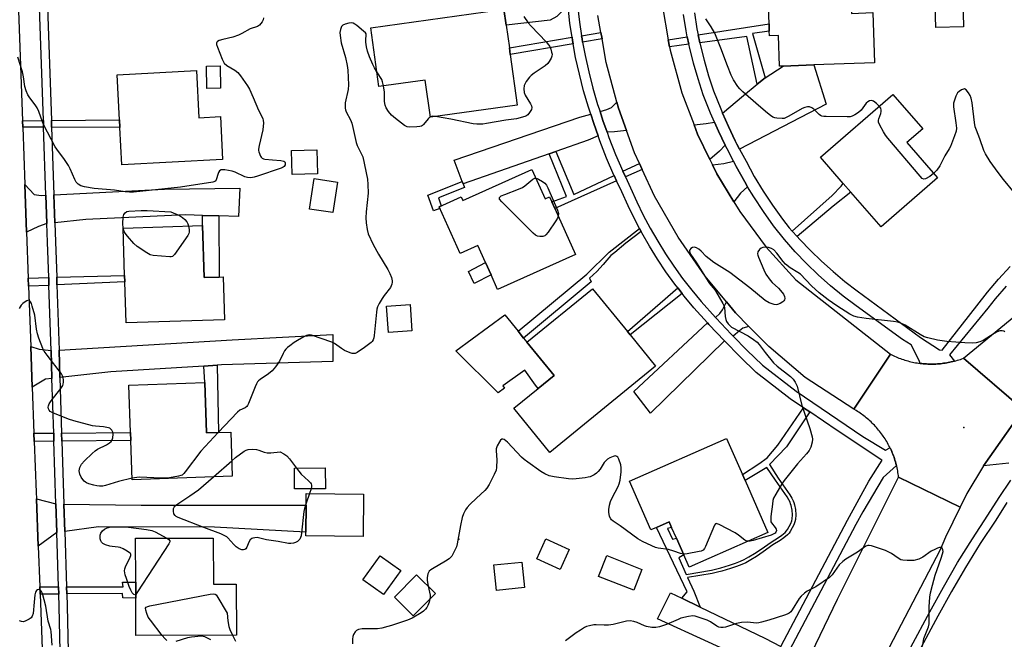
# Model space of a CAD drawing. Units: inches. Extents: x 1297761 to 1303761, y 497450 to 501451.
# Drawn here: x 1299422 to 1299801, y 499028 to 499266 of the extents above; entities that cross this region are included whole.
import ezdxf

# ---------------------------------------------------------------- set-up
doc = ezdxf.new("R2010")
doc.units = ezdxf.units.IN
doc.header["$MEASUREMENT"] = 0
for name, color, linetype in [('BLDG-Footprint', 5, 'Continuous'), ('CULTRL-Pad', 6, 'Continuous'), ('ELEV-Spot Elevation', 7, 'Continuous'), ('TRANS-Driveway', 251, 'Continuous'), ('TRANS-Non Street Sidewalk', 7, 'Continuous'), ('TRANS-Road', 130, 'Continuous'), ('TRANS-Street Sidewalk', 7, 'Continuous'), ('Undefined', 1, 'Continuous')]:
    doc.layers.add(name, color=color, linetype=linetype)

msp = doc.modelspace()

# ---------------------------------------------------------------- linework, layer by layer
at = {"layer": 'BLDG-Footprint'}
for points, elevation in [([(1299741.34, 499285.02), (1299741.91, 499268.52), (1299750.13, 499268.81), (1299750.8, 499249.52), (1299727.52, 499248.71), (1299715.74, 499248.3), (1299714.28, 499248.25), (1299713.87, 499260.01), (1299710.44, 499259.88), (1299710.37, 499261.7), (1299710.28, 499264.51), (1299709.6, 499283.92)], 375.47), ([(1299785.01, 499263.4), (1299774.31, 499263.13), (1299773.77, 499284), (1299784.47, 499284.28)], 374.97), ([(1299610.89, 499252.7), (1299613.59, 499233.3), (1299580.23, 499228.66), (1299578.24, 499242.9), (1299560.41, 499240.41), (1299557.27, 499263), (1299601.31, 499269.13), (1299608.47, 499270.12), (1299609.32, 499264), (1299610.53, 499255.26)], 374.64), ([(1299490.35, 499246.53), (1299491.3, 499228.44), (1299499.52, 499228.87), (1299500.37, 499212.4), (1299461.71, 499210.39), (1299460.96, 499224.72), (1299460.81, 499227.67), (1299459.91, 499244.94)], 376.89), ([(1299775.06, 499205.41), (1299753.37, 499186.5), (1299741.71, 499199.87), (1299738.79, 499203.22), (1299730.05, 499213.24), (1299757.79, 499237.43), (1299769.32, 499224.2), (1299763.27, 499218.92)], 374.3), ([(1299536.82, 499206.91), (1299527.06, 499206.65), (1299526.81, 499215.86), (1299536.58, 499216.12)], 376.38), ([(1299619.21, 499208.56), (1299624.26, 499197.32), (1299626.01, 499198.11), (1299626.91, 499196.1), (1299628.06, 499193.55), (1299635.97, 499175.94), (1299606.02, 499162.47), (1299603.5, 499168.05), (1299601.36, 499172.82), (1299598.44, 499179.32), (1299591.63, 499176.25), (1299583.55, 499194.23), (1299592.05, 499198.06), (1299592.69, 499196.64)], 374.23), ([(1299544.5, 499203.72), (1299542.74, 499192.02), (1299533.8, 499193.37), (1299535.56, 499205.06)], 375.19), ([(1299492.66, 499187.02), (1299493.31, 499167.06), (1299499.06, 499167.25), (1299500.61, 499167.3), (1299501.14, 499150.86), (1299463.35, 499149.63), (1299462.83, 499165.41), (1299462.76, 499167.83), (1299462.17, 499186.03)], 375.89), ([(1299666.73, 499133), (1299626.08, 499099.89), (1299612.3, 499116.81), (1299621.59, 499124.38), (1299627.7, 499129.36), (1299617.25, 499142.18), (1299642.5, 499162.74), (1299655.93, 499146.26), (1299656.89, 499145.08)], 373.71), ([(1299573.14, 499146.52), (1299564.11, 499145.89), (1299563.4, 499156.1), (1299572.43, 499156.73)], 373.84), ([(1299493.56, 499126.76), (1299494.25, 499107.37), (1299498.87, 499107.53), (1299503.49, 499107.7), (1299504.09, 499090.71), (1299465.69, 499089.34), (1299465.14, 499104.5), (1299465.04, 499107.53), (1299464.39, 499125.72)], 374.74), ([(1299701.09, 499089.03), (1299709.86, 499069.16), (1299679.62, 499055.81), (1299677.55, 499060.51), (1299674.7, 499066.94), (1299672.88, 499071.06), (1299671.95, 499073.18), (1299667.1, 499071.04), (1299664.94, 499070.09), (1299656.67, 499088.81), (1299693.92, 499105.26), (1299700.03, 499091.44)], 372.83), ([(1299539.91, 499085.93), (1299528.02, 499085.83), (1299527.95, 499093.84), (1299539.85, 499093.94)], 380.72), ([(1299554.57, 499083.84), (1299554.41, 499067.58), (1299532.37, 499067.8), (1299532.39, 499069.26), (1299532.49, 499079.63), (1299532.53, 499084.06)], 374.41), ([(1299496.8, 499066.95), (1299496.84, 499049.26), (1299505.65, 499049.28), (1299505.69, 499029.61), (1299467.06, 499029.52), (1299467.02, 499043.85), (1299467.01, 499050.08), (1299466.97, 499066.88)], 374.18), ([(1299633.52, 499062.57), (1299630.06, 499054.9), (1299621.05, 499058.96), (1299624.5, 499066.63)], 380.15), ([(1299568.84, 499054.54), (1299562.24, 499045.23), (1299554.29, 499050.86), (1299560.89, 499060.17)], 373.12), ([(1299616.4, 499047.96), (1299605.58, 499046.84), (1299604.57, 499056.65), (1299615.39, 499057.77)], 371.22), ([(1299582.11, 499045.67), (1299573.59, 499037.13), (1299566.37, 499044.32), (1299574.89, 499052.87)], 372.52)]:
    msp.add_lwpolyline(points, close=True, dxfattribs=dict(at, elevation=elevation))
at = {"layer": 'CULTRL-Pad'}
for points in [[(1299499.61, 499239.81), (1299494.39, 499239.72), (1299494.24, 499248.26), (1299499.46, 499248.35)], [(1299617.25, 499142.18), (1299627.7, 499129.36), (1299621.59, 499124.38), (1299620.53, 499125.71), (1299616.52, 499131.41), (1299608.09, 499125.48), (1299608.7, 499124.61), (1299606.27, 499122.78), (1299589.95, 499138.92), (1299608.84, 499152.74), (1299613.87, 499146.43), (1299615.97, 499143.78)], [(1299661.45, 499054.94), (1299658.3, 499046.93), (1299644.81, 499052.24), (1299647.96, 499060.25)]]:
    msp.add_lwpolyline(points, close=True, dxfattribs=at)
at = {"layer": 'ELEV-Spot Elevation'}
for p in [(1299785.1, 499109.39, 371.43), (1299591.15, 499066.55, 372)]:
    msp.add_point(p, dxfattribs=at)
at = {"layer": 'TRANS-Driveway'}
for points in [[(1299633.08, 499271.18), (1299630.71, 499269.2), (1299628.81, 499267.3), (1299626.24, 499265.97), (1299609.32, 499264), (1299608.47, 499270.12), (1299601.31, 499269.13), (1299600.7, 499280.05), (1299591.96, 499282.62), (1299575.81, 499282.15), (1299576.29, 499293.55), (1299592.44, 499294.4), (1299595.19, 499295.25), (1299597.17, 499297.63), (1299603.98, 499297.92), (1299607.34, 499298.24), (1299624.83, 499299.89), (1299631.24, 499300.15)], [(1299698.97, 499216.42), (1299697.95, 499218.35), (1299697.34, 499219.62), (1299694.72, 499225.05), (1299692.46, 499230.21), (1299700.43, 499237), (1299705.74, 499241.29), (1299708.85, 499243.82), (1299715.74, 499248.3), (1299727.52, 499248.71), (1299732.27, 499233.65)], [(1299655.53, 499223.5), (1299650.93, 499223), (1299648.08, 499222.89), (1299646.5, 499227.41), (1299645.37, 499230.82), (1299647.92, 499231.55), (1299649.73, 499232.41), (1299651.79, 499234.48), (1299652.42, 499232.08)], [(1299644.67, 499221.43), (1299640.81, 499219.78), (1299628.33, 499215.42), (1299625.86, 499214.56), (1299592.74, 499202.99), (1299592.39, 499203.94), (1299589.33, 499212.19), (1299637.66, 499228.62), (1299641.81, 499229.8), (1299643, 499226.22)], [(1299693.44, 499217.95), (1299691.22, 499215.65), (1299687.58, 499212.37), (1299682.8, 499222.16), (1299681.47, 499225.68), (1299686.14, 499226.21), (1299689.35, 499226.76), (1299690.87, 499223.28)], [(1299702.05, 499201.94), (1299699.31, 499199.44), (1299696.76, 499196.19), (1299690.24, 499206.9), (1299688.56, 499210.35), (1299692.88, 499210.8), (1299696.62, 499211.77), (1299697.7, 499209.72), (1299700.93, 499203.81)], [(1299432.54, 499198.68), (1299432.92, 499187.82), (1299429.68, 499186.61), (1299425.1, 499184.43), (1299424.43, 499202.78), (1299428.07, 499198.91), (1299430.66, 499198.58)], [(1299498.88, 499190.7), (1299492.65, 499190.9), (1299486.31, 499191.11), (1299447.91, 499189.29), (1299435.98, 499188.12), (1299435.61, 499198.84), (1299478.12, 499201.03), (1299507.02, 499201.34), (1299506.48, 499190.45)], [(1299702.58, 499148.25), (1299700.22, 499147.56), (1299698.93, 499146.58), (1299696.51, 499144.53), (1299695.8, 499145.26), (1299689.94, 499151.46), (1299689.74, 499151.69), (1299691.4, 499153.19), (1299692.39, 499154.61), (1299693.91, 499157.7), (1299697.41, 499153.49)], [(1299693.13, 499142.69), (1299664.74, 499114.94), (1299658.3, 499123.22), (1299686.61, 499149.63), (1299687.22, 499148.96)], [(1299498.27, 499133.37), (1299493.16, 499133.05), (1299457.41, 499130.79), (1299437.89, 499128.63), (1299437.55, 499139.21), (1299504.03, 499143.12), (1299542.71, 499145.11), (1299542.7, 499134.86), (1299499.91, 499133.48)], [(1299434.49, 499139.04), (1299434.83, 499128.29), (1299432.35, 499128.02), (1299427.29, 499124.88), (1299426.71, 499140.57), (1299429.91, 499139.54)], [(1299436.36, 499080.07), (1299436.71, 499069.11), (1299429.58, 499063.81), (1299428.87, 499082.01)], [(1299439.76, 499069.53), (1299439.43, 499080.03), (1299469.12, 499079.67), (1299532.49, 499079.63), (1299532.39, 499069.26), (1299497.29, 499071.15), (1299452.7, 499071.29)], [(1299676.75, 499043.85), (1299683.77, 499040.47), (1299708.72, 499028.47), (1299714.86, 499025.29), (1299714.49, 499024.59), (1299710.3, 499016.18), (1299706.57, 499018.04), (1299667.46, 499035.98), (1299672.41, 499045.94)]]:
    msp.add_lwpolyline(points, close=True, dxfattribs=at)
at = {"layer": 'TRANS-Non Street Sidewalk'}
for points in [[(1299708.85, 499243.82), (1299705.74, 499241.29), (1299701.79, 499259.7), (1299683.69, 499257.23), (1299683.07, 499260.23), (1299710.28, 499264.51), (1299710.37, 499261.7), (1299703.95, 499260.83)], [(1299635.04, 499256.81), (1299610.89, 499252.7), (1299610.53, 499255.26), (1299634.62, 499259.35), (1299634.8, 499258.1)], [(1299646.15, 499258.7), (1299638.69, 499257.43), (1299638.45, 499258.72), (1299638.27, 499259.97), (1299645.71, 499261.23)], [(1299679.48, 499256.66), (1299672.09, 499255.65), (1299671.6, 499258.43), (1299678.88, 499259.58)], [(1299431.64, 499224.83), (1299423.62, 499224.86), (1299423.53, 499227.29), (1299431.55, 499227.37)], [(1299434.71, 499224.82), (1299434.62, 499227.4), (1299460.81, 499227.67), (1299460.96, 499224.72)], [(1299650.77, 499206.28), (1299651.75, 499204.22), (1299628.05, 499193.55), (1299626.91, 499196.1), (1299632.52, 499198.24), (1299625.86, 499214.56), (1299628.33, 499215.42), (1299635.25, 499198.92)], [(1299661.54, 499208.62), (1299655.13, 499205.74), (1299654.12, 499207.87), (1299660.49, 499210.89)], [(1299592.74, 499202.99), (1299593.26, 499201.59), (1299583.37, 499197.62), (1299584.39, 499194.61), (1299583.55, 499194.23), (1299583.87, 499193.52), (1299581.4, 499192.64), (1299579.18, 499198.71), (1299592.39, 499203.94)], [(1299721.1, 499182.78), (1299719.17, 499184.91), (1299734.55, 499198.63), (1299737.96, 499202.21), (1299738.79, 499203.22), (1299741.71, 499199.87), (1299734.91, 499194.42)], [(1299498.88, 499190.7), (1299499.06, 499167.25), (1299493.31, 499167.06), (1299492.66, 499187.02), (1299492.65, 499190.9)], [(1299661.12, 499184.76), (1299655.33, 499180.2), (1299651.07, 499176.73), (1299649.53, 499175.54), (1299647.94, 499173.67), (1299646.63, 499172.02), (1299644.18, 499169.4), (1299641.28, 499166.79), (1299641.92, 499165.36), (1299615.97, 499143.78), (1299613.87, 499146.43), (1299640.28, 499168.39), (1299648.88, 499176.79), (1299660.53, 499185.86)], [(1299603.5, 499168.05), (1299597.08, 499164.78), (1299594.9, 499169.36), (1299601.36, 499172.82)], [(1299433.7, 499164.04), (1299425.86, 499163.68), (1299425.75, 499166.87), (1299433.6, 499167.08)], [(1299436.76, 499164.19), (1299436.66, 499167.16), (1299462.76, 499167.83), (1299462.83, 499165.41)], [(1299676.89, 499160.92), (1299656.89, 499145.08), (1299655.93, 499146.26), (1299675.21, 499163.09)], [(1299493.16, 499133.05), (1299498.27, 499133.37), (1299498.87, 499107.53), (1299494.25, 499107.37), (1299493.56, 499126.76)], [(1299725.93, 499115.4), (1299722.93, 499110.82), (1299716.94, 499102.05), (1299710.42, 499095.19), (1299713.81, 499089.94), (1299718.3, 499083.54), (1299719.03, 499082.35), (1299719.57, 499081.32), (1299719.84, 499080.6), (1299720.09, 499079.77), (1299720.43, 499077.92), (1299720.57, 499075.92), (1299720.49, 499074.12), (1299720.25, 499073.16), (1299719.83, 499072.06), (1299719.22, 499070.84), (1299718.45, 499069.51), (1299717.97, 499068.86), (1299717.39, 499068.21), (1299716.02, 499067.04), (1299714.61, 499066.06), (1299711.8, 499064.31), (1299708.02, 499061.66), (1299705.44, 499059.93), (1299703.24, 499058.56), (1299701.33, 499057.5), (1299699.82, 499056.82), (1299697.82, 499056.07), (1299695.53, 499055.31), (1299692.2, 499054.29), (1299690.49, 499053.83), (1299688.47, 499053.4), (1299679.03, 499051.78), (1299681.34, 499046.62), (1299683.77, 499040.47), (1299676.75, 499043.85), (1299678.89, 499046.33), (1299667.1, 499071.04), (1299671.95, 499073.18), (1299672.88, 499071.06), (1299671.27, 499070.65), (1299673.25, 499066.6), (1299674.7, 499066.94), (1299677.55, 499060.51), (1299675.6, 499059.43), (1299678.47, 499053.02), (1299688.22, 499054.7), (1299690.18, 499055.11), (1299691.83, 499055.56), (1299695.13, 499056.57), (1299697.38, 499057.32), (1299699.31, 499058.04), (1299700.74, 499058.68), (1299702.57, 499059.7), (1299704.72, 499061.04), (1299707.27, 499062.75), (1299711.07, 499065.41), (1299713.88, 499067.16), (1299715.21, 499068.09), (1299716.46, 499069.16), (1299716.94, 499069.69), (1299717.33, 499070.23), (1299718.05, 499071.47), (1299718.62, 499072.6), (1299718.99, 499073.55), (1299719.17, 499074.31), (1299719.25, 499075.9), (1299719.11, 499077.75), (1299718.8, 499079.46), (1299718.59, 499080.18), (1299718.36, 499080.77), (1299717.88, 499081.7), (1299717.2, 499082.81), (1299712.72, 499089.19), (1299709.39, 499094.1), (1299701.09, 499089.03), (1299700.03, 499091.44), (1299706.4, 499095.53), (1299709.6, 499097.84), (1299713.68, 499102.6), (1299723.51, 499117.03)], [(1299435.6, 499104.15), (1299428.05, 499104.06), (1299427.94, 499107.24), (1299435.5, 499107.3)], [(1299438.66, 499104.19), (1299438.56, 499107.32), (1299465.04, 499107.53), (1299465.14, 499104.5)], [(1299437.37, 499048.26), (1299437.46, 499045.47), (1299430.3, 499045.43), (1299430.18, 499048.28)], [(1299440.52, 499045.49), (1299440.44, 499048.25), (1299462.19, 499048.19), (1299461.99, 499050.07), (1299467.01, 499050.08), (1299467.02, 499043.85), (1299462.09, 499043.95), (1299461.89, 499045.63)]]:
    msp.add_lwpolyline(points, close=True, dxfattribs=at)
at = {"layer": 'TRANS-Road'}
for points in [[(1299421.46, 499283.86), (1299423.53, 499227.29), (1299423.62, 499224.86), (1299424.43, 499202.78), (1299425.1, 499184.43), (1299425.75, 499166.87), (1299425.86, 499163.68), (1299426.71, 499140.57), (1299427.29, 499124.88), (1299427.94, 499107.24), (1299428.05, 499104.06), (1299428.77, 499084.57), (1299428.87, 499082.01), (1299429.58, 499063.81), (1299430.18, 499048.28), (1299430.3, 499045.43), (1299431.25, 499020.99), (1299432.13, 498998.35), (1299434.44, 498939.3), (1299408.54, 498944.54)], [(1299669.35, 499271.14), (1299671.6, 499258.43), (1299672.09, 499255.65), (1299672.31, 499254.42), (1299676.8, 499238.04), (1299681.47, 499225.68), (1299682.8, 499222.16), (1299687.58, 499212.37), (1299688.56, 499210.35), (1299690.24, 499206.9), (1299696.76, 499196.19), (1299699.08, 499192.39), (1299709.21, 499178.77), (1299720.57, 499166.15), (1299756.9, 499137.61), (1299742.87, 499116.47), (1299724.13, 499128.69), (1299710.23, 499140.51), (1299702.58, 499148.25), (1299697.41, 499153.49), (1299693.91, 499157.7), (1299685.75, 499167.53), (1299675.35, 499182.53), (1299666.29, 499198.36), (1299661.54, 499208.62), (1299660.49, 499210.89), (1299658.63, 499214.92), (1299655.53, 499223.5), (1299652.42, 499232.08), (1299651.79, 499234.48), (1299647.73, 499249.72), (1299646.15, 499258.7), (1299645.71, 499261.23), (1299644.57, 499267.69)]]:
    msp.add_lwpolyline(points, dxfattribs=at)
for points in [[(1299913.32, 499210.39), (1299832.22, 499142.35), (1299818.92, 499129.3), (1299809.34, 499118.15), (1299807.85, 499116.42), (1299785.01, 499136.06), (1299843.78, 499184.34), (1299856.33, 499194.66), (1299870.42, 499206.23), (1299889.26, 499222.21), (1299896.2, 499228.1)], [(1299768.35, 499134.06), (1299768.93, 499133.99), (1299769.54, 499133.93), (1299770.13, 499133.88), (1299770.74, 499133.84), (1299771.34, 499133.81), (1299771.94, 499133.79), (1299772.54, 499133.78), (1299773.14, 499133.79), (1299773.75, 499133.8), (1299774.34, 499133.82), (1299774.94, 499133.86), (1299775.55, 499133.9), (1299776.14, 499133.96), (1299776.74, 499134.02), (1299777.34, 499134.1), (1299777.94, 499134.19), (1299778.53, 499134.28), (1299779.12, 499134.39), (1299779.71, 499134.51), (1299780.3, 499134.63), (1299780.89, 499134.77), (1299781.47, 499134.92), (1299781.53, 499134.94), (1299782.05, 499135.08), (1299782.63, 499135.25), (1299783.2, 499135.43), (1299783.78, 499135.61), (1299784.35, 499135.81), (1299785.01, 499136.06), (1299807.85, 499116.42), (1299792.68, 499094.77), (1299786.27, 499084.09), (1299783.68, 499078.81), (1299760.06, 499090.37), (1299759.98, 499090.97), (1299759.9, 499091.57), (1299759.8, 499092.17), (1299759.7, 499092.76), (1299759.58, 499093.36), (1299759.46, 499093.95), (1299759.32, 499094.53), (1299759.24, 499094.88), (1299759.17, 499095.12), (1299759.02, 499095.7), (1299758.85, 499096.29), (1299758.67, 499096.86), (1299758.49, 499097.44), (1299758.29, 499098.01), (1299758.08, 499098.58), (1299757.87, 499099.14), (1299757.64, 499099.7), (1299757.4, 499100.26), (1299757.15, 499100.81), (1299756.9, 499101.36), (1299756.75, 499101.66), (1299756.63, 499101.9), (1299756.36, 499102.44), (1299756.07, 499102.97), (1299755.78, 499103.5), (1299755.48, 499104.02), (1299755.17, 499104.54), (1299754.85, 499105.05), (1299754.52, 499105.56), (1299754.18, 499106.06), (1299753.83, 499106.56), (1299753.48, 499107.04), (1299753.11, 499107.53), (1299752.74, 499108), (1299752.36, 499108.47), (1299751.97, 499108.94), (1299751.58, 499109.39), (1299751.17, 499109.84), (1299750.76, 499110.28), (1299750.34, 499110.72), (1299749.91, 499111.14), (1299749.47, 499111.56), (1299749.03, 499111.98), (1299748.58, 499112.38), (1299748.13, 499112.78), (1299747.66, 499113.17), (1299747.19, 499113.54), (1299746.72, 499113.91), (1299746.23, 499114.28), (1299745.75, 499114.63), (1299745.25, 499114.98), (1299744.75, 499115.32), (1299744.24, 499115.64), (1299743.73, 499115.97), (1299742.87, 499116.47), (1299756.9, 499137.61), (1299757.44, 499137.34), (1299757.98, 499137.08), (1299758.53, 499136.83), (1299759.08, 499136.58), (1299759.63, 499136.35), (1299760.19, 499136.13), (1299760.75, 499135.91), (1299761.32, 499135.71), (1299761.89, 499135.52), (1299762.46, 499135.33), (1299763.04, 499135.16), (1299763.62, 499135), (1299764.2, 499134.84), (1299764.79, 499134.7), (1299765.37, 499134.57), (1299765.96, 499134.45), (1299766.55, 499134.33), (1299767.15, 499134.23), (1299767.74, 499134.14)], [(1299783.68, 499078.81), (1299778.06, 499067.36), (1299775.99, 499062.51), (1299753.45, 499019.29), (1299732.31, 498975.38), (1299730.67, 498971.72), (1299729.44, 498968.98), (1299719.46, 498946.75), (1299714.83, 498933.09), (1299714.43, 498931.91), (1299689.49, 498943.73), (1299696.55, 498960.46), (1299718.8, 499006.62), (1299726.57, 499022.73), (1299736.6, 499043.55), (1299760.06, 499090.37)]]:
    msp.add_lwpolyline(points, close=True, dxfattribs=at)
msp.add_polyline3d([(1299802.38, 499095.76, 0), (1299792.68, 499094.77, 0), (1299807.85, 499116.42, 0)], dxfattribs=at)
at = {"layer": 'TRANS-Street Sidewalk'}
for points in [[(1299801.37, 499163.8), (1299797.2, 499158.91), (1299794.36, 499155.28), (1299779.65, 499137.37), (1299781.53, 499134.94), (1299781.47, 499134.92), (1299780.89, 499134.77), (1299780.3, 499134.63), (1299779.71, 499134.51), (1299779.12, 499134.39), (1299778.53, 499134.28), (1299777.94, 499134.19), (1299777.34, 499134.1), (1299776.74, 499134.02), (1299776.14, 499133.96), (1299775.55, 499133.9), (1299774.94, 499133.86), (1299774.34, 499133.82), (1299773.75, 499133.8), (1299773.14, 499133.79), (1299772.54, 499133.78), (1299771.94, 499133.79), (1299771.34, 499133.81), (1299770.74, 499133.84), (1299770.13, 499133.88), (1299769.54, 499133.93), (1299768.93, 499133.99), (1299768.35, 499134.06), (1299768.1, 499134.75), (1299766.59, 499138.05), (1299764.83, 499141.22), (1299761.58, 499143.28), (1299743.77, 499156.12), (1299738.76, 499159.9), (1299733.91, 499163.88), (1299729.21, 499168.05), (1299724.7, 499172.4), (1299720.35, 499176.93), (1299716.2, 499181.64), (1299712.04, 499186.94), (1299708.1, 499192.4), (1299704.4, 499198.03), (1299702.05, 499201.94), (1299700.93, 499203.81), (1299697.7, 499209.72), (1299696.62, 499211.77), (1299694.16, 499216.44), (1299693.44, 499217.95), (1299690.87, 499223.28), (1299689.35, 499226.76), (1299687.82, 499230.23), (1299685.03, 499237.29), (1299683, 499243.33), (1299681.22, 499249.44), (1299679.69, 499255.62), (1299679.48, 499256.66), (1299678.88, 499259.58), (1299678.41, 499261.85), (1299677.4, 499268.14)], [(1299681.6, 499268.73), (1299682.59, 499262.62), (1299683.07, 499260.23), (1299683.69, 499257.23), (1299683.83, 499256.55), (1299685.31, 499250.54), (1299687.05, 499244.6), (1299689.01, 499238.75), (1299691.74, 499231.87), (1299692.46, 499230.21), (1299694.72, 499225.05), (1299697.34, 499219.62), (1299697.95, 499218.35), (1299698.97, 499216.42), (1299701.44, 499211.73), (1299704.61, 499205.91), (1299707.99, 499200.29), (1299711.59, 499194.81), (1299715.43, 499189.48), (1299718.07, 499186.12), (1299719.17, 499184.91), (1299721.1, 499182.78), (1299722.06, 499181.72), (1299726.19, 499177.47), (1299730.47, 499173.36), (1299734.89, 499169.4), (1299739.44, 499165.59), (1299744.11, 499161.94), (1299768.43, 499143.96), (1299775.8, 499139.25), (1299776.74, 499139.17), (1299790.09, 499156.21), (1299794.16, 499161.39), (1299798.42, 499166.41), (1299802.9, 499171.25)], [(1299764.69, 499025.12), (1299772.04, 499038.66), (1299777.24, 499048.16), (1299782.7, 499057.52), (1299788.41, 499066.73), (1299794.38, 499075.77), (1299798.65, 499082.55), (1299803.11, 499089.21)], [(1299801.61, 499080.63), (1299797.35, 499073.86), (1299791.39, 499064.82), (1299785.73, 499055.7), (1299780.32, 499046.42), (1299775.14, 499036.97), (1299767.81, 499023.45)]]:
    msp.add_lwpolyline(points, dxfattribs=at)
for points in [[(1299438.14, 499017.72, 0), (1299437.61, 499040.66, 0), (1299437.46, 499045.47, 0), (1299437.37, 499048.26, 0), (1299436.71, 499069.11, 0), (1299436.36, 499080.07, 0), (1299435.6, 499104.15, 0), (1299435.5, 499107.3, 0), (1299434.83, 499128.29, 0), (1299434.49, 499139.04, 0), (1299433.7, 499164.04, 0), (1299433.6, 499167.08, 0), (1299433.17, 499180.66, 0), (1299432.92, 499187.82, 0), (1299432.54, 499198.68, 0), (1299431.64, 499224.83, 0), (1299431.55, 499227.37, 0), (1299429.92, 499274.51, 0)], [(1299432.98, 499274.61, 0), (1299434.62, 499227.4, 0), (1299434.71, 499224.82, 0), (1299435.61, 499198.84, 0), (1299435.98, 499188.12, 0), (1299436.23, 499180.76, 0), (1299436.66, 499167.16, 0), (1299436.76, 499164.19, 0), (1299437.55, 499139.21, 0), (1299437.89, 499128.63, 0), (1299438.56, 499107.32, 0), (1299438.66, 499104.19, 0), (1299439.43, 499080.03, 0), (1299439.76, 499069.53, 0), (1299440.44, 499048.25, 0), (1299440.52, 499045.49, 0), (1299440.68, 499040.75, 0), (1299441.2, 499017.79, 0)], [(1299714.86, 499025.29, 0), (1299740.48, 499073.82, 0), (1299748.68, 499088.87, 0), (1299753.77, 499096.86, 0), (1299753.25, 499097.16, 0), (1299736.5, 499108.27, 0), (1299725.93, 499115.4, 0), (1299723.51, 499117.03, 0), (1299718.38, 499120.49, 0), (1299705.39, 499130.58, 0), (1299699.19, 499136.56, 0), (1299693.13, 499142.69, 0), (1299687.22, 499148.96, 0), (1299686.61, 499149.63, 0), (1299681.46, 499155.36, 0), (1299677.71, 499159.86, 0), (1299676.89, 499160.92, 0), (1299675.21, 499163.09, 0), (1299674.12, 499164.49, 0), (1299670.69, 499169.24, 0), (1299667.43, 499174.11, 0), (1299664.34, 499179.09, 0), (1299661.43, 499184.17, 0), (1299661.12, 499184.76, 0), (1299660.53, 499185.86, 0), (1299658.69, 499189.35, 0), (1299656.14, 499194.62, 0), (1299653.77, 499199.98, 0), (1299651.75, 499204.22, 0), (1299650.77, 499206.28, 0), (1299650.72, 499206.39, 0), (1299647.91, 499212.9, 0), (1299645.33, 499219.52, 0), (1299644.67, 499221.43, 0), (1299643, 499226.22, 0), (1299641.81, 499229.8, 0), (1299640.92, 499232.48, 0), (1299639.06, 499238.8, 0), (1299637.42, 499245.19, 0), (1299636, 499251.62, 0), (1299635.04, 499256.81, 0), (1299634.8, 499258.1, 0), (1299634.62, 499259.35, 0), (1299633.83, 499264.63, 0), (1299633.08, 499271.18, 0)], [(1299636.77, 499271.5, 0), (1299637.5, 499265.11, 0), (1299638.27, 499259.97, 0), (1299638.45, 499258.72, 0), (1299638.69, 499257.43, 0), (1299639.63, 499252.36, 0), (1299641.02, 499246.05, 0), (1299642.63, 499239.78, 0), (1299644.45, 499233.58, 0), (1299645.37, 499230.82, 0), (1299646.5, 499227.41, 0), (1299648.08, 499222.89, 0), (1299648.81, 499220.8, 0), (1299651.33, 499214.31, 0), (1299654.09, 499207.92, 0), (1299654.12, 499207.87, 0), (1299655.13, 499205.74, 0), (1299657.13, 499201.52, 0), (1299659.5, 499196.18, 0), (1299661.99, 499191.02, 0), (1299664.67, 499185.96, 0), (1299667.52, 499180.99, 0), (1299670.54, 499176.12, 0), (1299673.73, 499171.36, 0), (1299677.09, 499166.71, 0), (1299680.6, 499162.19, 0), (1299684.26, 499157.79, 0), (1299689.74, 499151.69, 0), (1299689.94, 499151.46, 0), (1299695.8, 499145.26, 0), (1299696.51, 499144.53, 0), (1299701.79, 499139.19, 0), (1299707.82, 499133.38, 0), (1299720.65, 499123.42, 0), (1299746.29, 499106.05, 0), (1299755.01, 499100.75, 0), (1299756.75, 499101.66, 0), (1299756.9, 499101.36, 0), (1299757.15, 499100.81, 0), (1299757.4, 499100.26, 0), (1299757.64, 499099.7, 0), (1299757.87, 499099.14, 0), (1299758.08, 499098.58, 0), (1299758.29, 499098.01, 0), (1299758.49, 499097.44, 0), (1299758.67, 499096.86, 0), (1299758.85, 499096.29, 0), (1299759.02, 499095.7, 0), (1299759.17, 499095.12, 0), (1299759.24, 499094.88, 0), (1299754.07, 499090.24, 0), (1299746.3, 499077.03, 0), (1299743.63, 499072.13, 0), (1299718.04, 499023.64, 0)]]:
    msp.add_polyline3d(points, dxfattribs=at)
at = {"layer": 'Undefined'}
for p, q in [((1299496.83, 499090.45, 374), (1299503.88, 499096.7, 374)), ((1299534.35, 499085.88, 374), (1299533.75, 499084.05, 374)), ((1299533.75, 499084.05, 374), (1299532.5, 499080.41, 374))]:
    msp.add_line(p, q, dxfattribs=at)
for points, elevation in [([(1299516.12, 499266.88), (1299516.01, 499266.06), (1299515.64, 499265.31), (1299515.12, 499264.61), (1299514.52, 499263.98), (1299513.83, 499263.51), (1299510.96, 499262.54), (1299507.75, 499260.75), (1299506.49, 499260.15), (1299504.37, 499259.39), (1299500.44, 499258.53), (1299499.13, 499258.11), (1299498.49, 499257.76), (1299498.18, 499257.47), (1299498.03, 499257.09), (1299498.06, 499256.62), (1299498.38, 499255.57), (1299500.2, 499250.93), (1299500.55, 499250.14), (1299501, 499249.44), (1299502.03, 499248.57), (1299505.15, 499246.68), (1299506.24, 499245.83), (1299507.32, 499244.48), (1299509.99, 499240.67), (1299510.68, 499239.37), (1299512.14, 499236.16), (1299514.16, 499231.31), (1299515.79, 499228.09), (1299515.99, 499227.33), (1299516.04, 499226.46), (1299515.87, 499223.8), (1299514.46, 499217.81), (1299514.21, 499216.39), (1299514.21, 499215.84), (1299514.31, 499215.29), (1299514.97, 499213.72), (1299515.26, 499213.26), (1299515.63, 499212.9), (1299516.09, 499212.68), (1299516.62, 499212.54), (1299519.52, 499212.24), (1299522.81, 499212.06), (1299523.88, 499211.82), (1299524.31, 499211.47), (1299524.45, 499211.11), (1299524.37, 499210.4), (1299524.01, 499209.74), (1299523.68, 499209.47), (1299522.91, 499209.11), (1299513.8, 499206.01), (1299512.45, 499205.6), (1299511.19, 499205.42), (1299510, 499205.49), (1299508.9, 499205.78), (1299505.2, 499207.5), (1299504.11, 499207.89), (1299501.23, 499208.38), (1299500.39, 499208.44), (1299499.87, 499208.38), (1299499.24, 499208.03), (1299498.78, 499207.4), (1299498.5, 499206.61), (1299498.08, 499204.95), (1299497.74, 499204.25), (1299497.38, 499203.92), (1299496.64, 499203.64), (1299484.2, 499201.8), (1299466.16, 499199.9), (1299464.67, 499199.81), (1299462.99, 499199.92), (1299458.9, 499200.65), (1299451.02, 499201.31), (1299447.31, 499201.86), (1299445.94, 499202.23), (1299444.87, 499202.92), (1299444.17, 499203.68), (1299443.62, 499204.67), (1299441.78, 499208.82), (1299441.14, 499210.06), (1299439.36, 499212.78), (1299437.31, 499215.47), (1299436.12, 499217.31), (1299431.58, 499225.85), (1299431.16, 499226.85), (1299429.74, 499230.89), (1299429.15, 499232.24), (1299428.37, 499233.41), (1299426.28, 499236.1), (1299425.59, 499237.23), (1299424.96, 499238.81), (1299424.45, 499240.45), (1299423.94, 499244.1), (1299423.47, 499246.02), (1299421.74, 499251.71)], 376), ([(1299616.1, 499267.3), (1299617.73, 499264.9), (1299618.88, 499263.57), (1299624.65, 499257.6), (1299625.61, 499256.49), (1299626.03, 499255.76), (1299626.46, 499254.73), (1299626.79, 499253.68), (1299626.93, 499252.89), (1299626.84, 499252.09), (1299626.54, 499251.29), (1299625.88, 499250.01), (1299625.38, 499249.31), (1299624.26, 499248.37), (1299620.04, 499245.55), (1299618.87, 499244.63), (1299618.28, 499243.98), (1299617.05, 499242.31), (1299616.57, 499241.57), (1299616.21, 499240.8), (1299616.05, 499239.5), (1299616.21, 499238.18), (1299616.67, 499237.13), (1299618.63, 499233.84), (1299619, 499233.08), (1299619.18, 499232.33), (1299619, 499231.59), (1299618.31, 499230.4), (1299617.61, 499229.54), (1299616.91, 499229.09), (1299615.53, 499228.6), (1299613.27, 499228.05), (1299609.24, 499227.52), (1299601.75, 499226.22), (1299600.31, 499226.03), (1299598.07, 499225.96), (1299596.65, 499226.07), (1299588.01, 499227.84), (1299582.16, 499228.92)], 374), ([(1299559.62, 499246.11), (1299558.72, 499247.56), (1299558.06, 499248.85), (1299556.78, 499251.88), (1299556, 499254), (1299555.66, 499255.7), (1299555.46, 499257.44), (1299555.45, 499258.31), (1299555.58, 499260.25), (1299555.49, 499260.62), (1299555.26, 499261.01), (1299554.56, 499261.7), (1299551.89, 499263.84), (1299551.21, 499264.34), (1299550.5, 499264.72), (1299549.73, 499264.85), (1299548.91, 499264.76), (1299547.53, 499264.43), (1299546.55, 499264.01), (1299546.04, 499263.43), (1299545.63, 499262.36), (1299545.46, 499261.2), (1299545.52, 499260.04), (1299545.94, 499257.18), (1299547.55, 499251.63), (1299548.22, 499248.52), (1299548.43, 499246.76), (1299548.77, 499241.09), (1299548.68, 499239.35), (1299547.48, 499234.19), (1299547.41, 499233.12), (1299547.46, 499232.06), (1299547.56, 499231.54), (1299547.84, 499230.76), (1299549.5, 499227.66), (1299550.05, 499226.33), (1299550.47, 499224.69), (1299551.73, 499218.92), (1299552.06, 499217.79), (1299553.79, 499214.42), (1299554.22, 499213.37), (1299556.02, 499204.82), (1299556.21, 499202.78), (1299556.25, 499199.51), (1299555.56, 499192.3), (1299555.42, 499190.03), (1299555.56, 499188.05), (1299555.88, 499185.52), (1299556.36, 499183.9), (1299558.22, 499179.76), (1299560.33, 499175.97), (1299563.83, 499170.11), (1299564.65, 499168.59), (1299565.25, 499167.06), (1299565.51, 499165.74), (1299565.5, 499165.22), (1299565.36, 499164.47), (1299564.85, 499163.25), (1299562.49, 499160.17), (1299561.69, 499159.01), (1299560.5, 499157.11), (1299559.91, 499155.79), (1299559.68, 499154.95), (1299559.51, 499153.81), (1299558.65, 499144.76), (1299558.51, 499143.9), (1299558.25, 499143.15), (1299557.86, 499142.51), (1299557.48, 499142.1), (1299554.94, 499140.17), (1299552.07, 499138.23), (1299551.31, 499137.9), (1299550.72, 499137.82), (1299550.19, 499137.88), (1299549.38, 499138.12), (1299547.27, 499139.02), (1299546.01, 499139.78), (1299543.33, 499141.65), (1299542.33, 499142.21), (1299534.52, 499144.97), (1299533.69, 499145.01), (1299532.6, 499144.75), (1299531.54, 499144.22), (1299529.2, 499142.85), (1299527.94, 499142.06), (1299526.25, 499140.86), (1299525.33, 499140.14), (1299524.7, 499139.54), (1299524.21, 499138.85), (1299523.64, 499137.84), (1299522.29, 499134.94), (1299520.72, 499132.77), (1299519.4, 499131.17), (1299518.04, 499130.06), (1299514.87, 499127.9), (1299514.2, 499127.35), (1299513.81, 499126.93), (1299513.35, 499126.2), (1299512.87, 499125.11), (1299510.37, 499118.68), (1299509.98, 499117.9), (1299509.65, 499117.45), (1299509, 499116.94), (1299506.98, 499116.04), (1299506.06, 499115.37), (1299498.71, 499107.53)], 374), ([(1299752.62, 499232.92), (1299751.52, 499233.97), (1299750.38, 499234.78), (1299749.67, 499235.01), (1299748.94, 499234.9), (1299748.25, 499234.55), (1299747.63, 499234), (1299745.69, 499231.41), (1299744.68, 499230.42), (1299743.25, 499229.53), (1299742.25, 499229.03), (1299741.45, 499228.81), (1299740.29, 499228.73), (1299732.25, 499228.91), (1299731.37, 499228.96), (1299730.54, 499229.1), (1299730.03, 499229.33), (1299729.57, 499229.66), (1299727.45, 499231.76), (1299726.76, 499232.29), (1299725.77, 499232.65), (1299725, 499232.66), (1299723.98, 499232.4), (1299722.96, 499231.96), (1299717.92, 499229.03), (1299716.64, 499228.38), (1299716.11, 499228.2), (1299715.29, 499228.11), (1299713.32, 499228.23), (1299712.5, 499228.39), (1299711.74, 499228.71), (1299710.8, 499229.33), (1299709.65, 499230.24), (1299706.21, 499233.11), (1299700.21, 499238.37), (1299699.02, 499239.55), (1299698.32, 499240.43), (1299696.62, 499243.03), (1299695.74, 499244.85), (1299694.27, 499248.33), (1299691.8, 499255.15), (1299689.45, 499260.87), (1299688.08, 499263.31), (1299685.96, 499266.42)], 374), ([(1299562.2, 499240.66), (1299561.8, 499242.26), (1299561.49, 499243.07), (1299559.62, 499246.11)], 374), ([(1299580.21, 499228.8), (1299579.71, 499228.46), (1299579.32, 499228.08), (1299577.58, 499225.82), (1299577.19, 499225.45), (1299576.73, 499225.19), (1299576.2, 499225.05), (1299575.04, 499224.92), (1299572.07, 499224.83), (1299571.23, 499224.96), (1299570.25, 499225.48), (1299566.8, 499228.15), (1299565.24, 499229.45), (1299564.16, 499230.79), (1299563.25, 499232.25), (1299562.86, 499233.28), (1299562.63, 499234.63), (1299562.56, 499235.74), (1299562.61, 499238.27), (1299562.2, 499240.66)], 374), ([(1299804.54, 499199.63), (1299800.3, 499204.76), (1299798.33, 499207.38), (1299795.27, 499211.63), (1299793.43, 499214.59), (1299792.82, 499215.91), (1299791.28, 499220.34), (1299789.94, 499223.63), (1299789.52, 499224.91), (1299789.23, 499226.63), (1299788.31, 499234.19), (1299787.93, 499235.91), (1299787.5, 499237.02), (1299786.91, 499238.04), (1299786.01, 499239.13), (1299785.41, 499239.49), (1299784.95, 499239.46), (1299784.23, 499239.16), (1299783.28, 499238.54), (1299782.67, 499237.96), (1299782.37, 499237.5), (1299782.04, 499236.73), (1299781.19, 499234.02), (1299781.08, 499233.2), (1299781.11, 499232.69), (1299782.02, 499226.53), (1299782.24, 499224.45), (1299782.13, 499223.32), (1299781.51, 499221.43), (1299779.94, 499217.33), (1299779.51, 499216.52), (1299777.8, 499213.75), (1299775.92, 499209.97), (1299774.8, 499208.35), (1299773.59, 499207.09)], 374), ([(1299773.59, 499207.09), (1299772.1, 499205.9), (1299770.42, 499204.92), (1299769.74, 499204.8), (1299769.1, 499205.13), (1299768.31, 499205.95), (1299755.87, 499220.54), (1299754.98, 499221.72), (1299754.24, 499223), (1299752.82, 499225.59), (1299752.37, 499226.72), (1299752.31, 499227.48), (1299752.41, 499228.01), (1299753.21, 499230.1), (1299753.39, 499230.89), (1299753.38, 499231.38), (1299753.18, 499232.09), (1299752.62, 499232.92)], 374), ([(1299582.16, 499228.92), (1299581.1, 499229.02), (1299580.57, 499228.95), (1299580.21, 499228.8)], 374), ([(1299629.35, 499190.67), (1299629.02, 499189.84), (1299628.41, 499188.87), (1299625.43, 499184.52), (1299624.54, 499183.42), (1299624.12, 499183.1), (1299623.34, 499182.86), (1299622.2, 499182.81), (1299621.36, 499182.93), (1299620.61, 499183.29), (1299619.73, 499184.06), (1299607.67, 499196.12), (1299606.81, 499197.17), (1299606.69, 499197.58), (1299606.74, 499197.77), (1299607, 499198.12), (1299607.42, 499198.41), (1299608.74, 499198.98), (1299614.04, 499200.94), (1299615.65, 499201.65), (1299616.52, 499202.25), (1299619.61, 499204.84), (1299620.29, 499205.21), (1299620.7, 499205.25)], 374), ([(1299620.7, 499205.25), (1299621.27, 499205.12), (1299621.77, 499204.89), (1299623.28, 499203.99), (1299624.19, 499203.27), (1299624.77, 499202.5), (1299625.28, 499201.53), (1299629.03, 499192.99), (1299629.38, 499191.63), (1299629.35, 499190.67)], 374), ([(1299462.22, 499186.03), (1299462.07, 499187.79), (1299462.23, 499190.2), (1299462.47, 499191.32), (1299462.91, 499191.97), (1299463.59, 499192.36), (1299464.4, 499192.55), (1299469.1, 499192.85), (1299471.45, 499192.8), (1299480.53, 499192.28), (1299483.78, 499190.84), (1299485.03, 499190.1), (1299485.88, 499189.32), (1299486.63, 499188.45), (1299487.04, 499187.73), (1299487.29, 499186.84)], 376), ([(1299487.29, 499186.84), (1299487.51, 499185.53), (1299487.53, 499184.44), (1299487.4, 499183.91), (1299487.02, 499183.15), (1299481.9, 499175.89), (1299481.52, 499175.49), (1299481.09, 499175.19), (1299480.6, 499175.05), (1299480.06, 499175.01), (1299473.71, 499175.51), (1299472.62, 499175.8), (1299471.33, 499176.51), (1299467.6, 499178.97), (1299466.28, 499180.12), (1299463.8, 499182.92), (1299462.92, 499184.04), (1299462.53, 499184.77), (1299462.22, 499186.03)], 376), ([(1299800.84, 499146.22), (1299800.47, 499146.51), (1299799.78, 499146.62), (1299799, 499146.53), (1299797.94, 499146.24), (1299796.7, 499145.61), (1299792.52, 499142.87), (1299791.21, 499142.34), (1299789.81, 499141.98), (1299788.37, 499141.89), (1299785.44, 499142), (1299778.52, 499142.53), (1299775.05, 499142.99), (1299771.27, 499143.89), (1299769.85, 499144.32), (1299768.28, 499145.14), (1299762.52, 499148.82), (1299761.2, 499149.41), (1299759.82, 499149.85), (1299758.1, 499150.16), (1299747.55, 499151.35), (1299744.33, 499151.86), (1299742.9, 499152.21), (1299741.32, 499153.02), (1299736.38, 499156.2), (1299733.02, 499158.53), (1299729.59, 499161.18), (1299726.66, 499163.84), (1299722.31, 499168.41), (1299721.38, 499169.05), (1299718.41, 499170.79), (1299716.63, 499172.21), (1299715.68, 499173.27), (1299713.27, 499176.48), (1299712.12, 499177.65), (1299711.24, 499178.18), (1299710.11, 499178.55), (1299708.97, 499178.71), (1299707.94, 499178.62), (1299707.24, 499178.37), (1299706.62, 499177.86), (1299706.01, 499176.95), (1299705.86, 499176.2), (1299705.94, 499175.67), (1299706.21, 499174.85), (1299708.25, 499169.96), (1299709.06, 499168.41), (1299710.78, 499166.04), (1299711.54, 499165.17), (1299713.94, 499162.96), (1299714.74, 499162.12), (1299715.83, 499160.71), (1299716.26, 499159.72), (1299716.34, 499158.98), (1299716.24, 499158.53), (1299715.95, 499158.12), (1299715.54, 499157.75), (1299714.57, 499157.11), (1299713.53, 499156.66), (1299713, 499156.6), (1299712.2, 499156.72), (1299710.33, 499157.37), (1299708.86, 499158.24), (1299702.87, 499163.05), (1299695.19, 499168.98), (1299689.14, 499172.87), (1299687.28, 499174.2), (1299686.19, 499175.13), (1299684.22, 499177.21), (1299683.32, 499177.92), (1299682.37, 499178.49), (1299681.64, 499178.74), (1299680.94, 499178.65), (1299680.3, 499178.27), (1299679.85, 499177.72), (1299679.75, 499177.28), (1299679.85, 499176.62), (1299680.15, 499176), (1299682.4, 499172.68), (1299687.12, 499165.17), (1299687.81, 499164.24), (1299689.09, 499162.84), (1299689.78, 499161.91), (1299692.6, 499157.11), (1299692.93, 499156.32), (1299693.12, 499155.5), (1299693.45, 499152.09), (1299693.65, 499150.99), (1299693.98, 499150.2), (1299694.64, 499149.23), (1299695.23, 499148.57), (1299695.91, 499148.03), (1299702.22, 499144.69), (1299704.37, 499143.27), (1299705.72, 499142.24), (1299706.5, 499141.38), (1299708.76, 499138.32), (1299712.01, 499134.29), (1299713.4, 499133.06), (1299718.57, 499128.99), (1299719.55, 499127.97), (1299720.38, 499126.87), (1299720.77, 499126.13), (1299721.04, 499125.31), (1299722.83, 499117.84), (1299725.97, 499109.12), (1299726.91, 499105.83), (1299727.01, 499105.01), (1299726.86, 499103.87), (1299726.3, 499101.9), (1299725.71, 499100.59), (1299724.67, 499099.27), (1299721.28, 499095.44), (1299716.05, 499089.03), (1299715.24, 499087.81), (1299712.85, 499083.79), (1299712.05, 499082.25), (1299711.79, 499081.42), (1299711.56, 499079.96), (1299710.98, 499075.21), (1299710.93, 499073.77), (1299711.04, 499073.23), (1299711.27, 499072.77), (1299712.69, 499071.05), (1299713.07, 499070.45), (1299713.18, 499069.85), (1299712.96, 499069.24), (1299712.61, 499068.87), (1299712.16, 499068.57), (1299711.07, 499068.13), (1299704.18, 499066.01), (1299703.06, 499065.79), (1299702.19, 499065.77)], 372), ([(1299465.67, 499089.92), (1299460.45, 499088.68), (1299455.45, 499087.13), (1299454.44, 499086.97), (1299453.13, 499086.95), (1299452.07, 499087.05), (1299450.93, 499087.29), (1299448.97, 499087.86), (1299448.16, 499088.17), (1299447.68, 499088.44), (1299447.26, 499088.8), (1299446.71, 499089.44), (1299446.06, 499090.38), (1299445.54, 499091.55), (1299445.34, 499092.81), (1299445.58, 499094.09), (1299445.88, 499094.83), (1299446.16, 499095.3), (1299447.34, 499096.61), (1299450.3, 499099.52), (1299451.39, 499100.5), (1299452.36, 499101.11), (1299455.73, 499102.77), (1299456.92, 499103.57), (1299457.55, 499104.11), (1299457.99, 499104.76), (1299458.2, 499105.52), (1299458.3, 499106.88), (1299458.17, 499107.68), (1299457.83, 499108.43), (1299457.51, 499108.85), (1299457.1, 499109.16), (1299456.61, 499109.36), (1299454.67, 499109.71), (1299451.54, 499109.94), (1299450.41, 499110.09), (1299443.2, 499112.02), (1299441.25, 499112.7), (1299435.19, 499115.02), (1299434.2, 499115.58), (1299433.73, 499116.12), (1299433.5, 499116.56), (1299433.37, 499117.21), (1299433.45, 499117.82), (1299433.75, 499118.53), (1299434.57, 499119.73), (1299438.2, 499124.37), (1299438.97, 499125.58), (1299439.16, 499126.09), (1299439.28, 499126.91), (1299439.3, 499127.75), (1299439.2, 499128.57), (1299438.91, 499129.34), (1299438.45, 499130.06), (1299433, 499137.2), (1299431.89, 499138.83), (1299431.36, 499139.83), (1299429.76, 499143.82), (1299429.23, 499145.47), (1299428.91, 499147.19), (1299428.24, 499152.59), (1299427.28, 499156.02), (1299426.94, 499157.05), (1299426.61, 499157.74), (1299426.19, 499158.23), (1299425.84, 499158.33), (1299425.19, 499158.12), (1299424.5, 499157.71), (1299423.6, 499157.02), (1299423.01, 499156.4), (1299422.23, 499155.13)], 374), ([(1299498.71, 499107.53), (1299492.03, 499100.31), (1299486.02, 499092.38), (1299485.46, 499091.72), (1299484.83, 499091.19), (1299484.32, 499090.96), (1299483.48, 499090.74), (1299479.96, 499090.15), (1299478.48, 499089.97), (1299476.7, 499089.98), (1299468.65, 499090.35), (1299467.48, 499090.29), (1299465.67, 499089.92)], 374), ([(1299677.44, 499060.75), (1299676.32, 499060.98), (1299673.72, 499061.96), (1299671.72, 499062.57), (1299667.73, 499063.14), (1299666.62, 499063.39), (1299665.29, 499063.93), (1299661.62, 499065.65), (1299659.86, 499066.71), (1299653.13, 499071.61), (1299650.44, 499073.41), (1299649.82, 499073.93), (1299649.47, 499074.33), (1299649.03, 499075.28), (1299648.7, 499076.88), (1299648.74, 499077.98), (1299649.04, 499079.64), (1299649.42, 499080.97), (1299650.06, 499082.48), (1299652.28, 499086.8), (1299652.75, 499087.83), (1299653.08, 499089.24), (1299653.48, 499092.46), (1299653.55, 499093.92), (1299653.36, 499095.06), (1299652.58, 499097.29), (1299652.19, 499098.01), (1299651.86, 499098.36), (1299651.51, 499098.49), (1299651.13, 499098.52), (1299650.39, 499098.36), (1299649.14, 499097.81), (1299648.19, 499097.22), (1299647.55, 499096.63), (1299646.99, 499095.95), (1299645.36, 499093.43), (1299644.64, 499092.5), (1299644.02, 499091.95), (1299643.1, 499091.31), (1299641.64, 499090.53), (1299640.81, 499090.31), (1299639.66, 499090.12), (1299636.19, 499089.68), (1299634.74, 499089.58), (1299633.29, 499089.69), (1299627.78, 499090.44), (1299625.82, 499090.86), (1299624.12, 499091.63), (1299622.66, 499092.57), (1299617.62, 499096.13), (1299616.25, 499097.16), (1299615.22, 499098.08), (1299609.8, 499103.87), (1299608.5, 499104.8), (1299608.08, 499104.97), (1299607.69, 499105), (1299607.17, 499104.6), (1299606.71, 499103.94), (1299605.89, 499102.38), (1299605.51, 499101.29), (1299605.45, 499100.48), (1299605.67, 499097.08), (1299605.66, 499094.14), (1299605.46, 499093.01), (1299604.76, 499091.44), (1299602.77, 499087.56), (1299601.88, 499086.08), (1299601.11, 499085.24), (1299597.9, 499082.32), (1299595.36, 499079.83), (1299594.34, 499078.76), (1299593.68, 499077.82), (1299592.93, 499076.28), (1299592.47, 499074.91), (1299591.72, 499071.77), (1299590.53, 499064.7), (1299590.19, 499063.59), (1299589.35, 499061.75), (1299588.39, 499060), (1299587.43, 499059.05), (1299586.02, 499058.11), (1299580.98, 499055.18), (1299580.33, 499054.74), (1299579.76, 499054.2), (1299579.47, 499053.76), (1299579.26, 499053.24), (1299578.99, 499051.84), (1299578.99, 499050.67), (1299579.32, 499048.45)], 372), ([(1299503.88, 499096.7), (1299505.4, 499097.93), (1299508.71, 499100.29), (1299509.45, 499100.73), (1299510.23, 499101.02), (1299511.69, 499101.13), (1299513.45, 499101.02), (1299514.28, 499100.8), (1299516.38, 499099.94), (1299517.48, 499099.72), (1299518.92, 499099.75), (1299522.49, 499100.07), (1299523.94, 499099.35), (1299525.01, 499098.58), (1299526.07, 499097.37), (1299528.72, 499093.85)], 374), ([(1299528.72, 499093.85), (1299530.62, 499091.52), (1299533.36, 499089), (1299534.11, 499088.2), (1299534.39, 499087.75), (1299534.53, 499087.25), (1299534.53, 499086.72), (1299534.35, 499085.88)], 374), ([(1299532.5, 499080.41), (1299531.84, 499078.32), (1299531.62, 499077.17), (1299530.71, 499069.03), (1299530.52, 499067.88), (1299530.01, 499066.59), (1299529.7, 499066.15), (1299529.12, 499065.62), (1299528.45, 499065.22), (1299527.67, 499064.96), (1299526.55, 499064.82), (1299525.7, 499064.84), (1299521.69, 499065.64), (1299517.26, 499066.32), (1299514.16, 499067.12), (1299513.61, 499067.17), (1299512.8, 499067.12), (1299512.03, 499066.95), (1299511.56, 499066.76), (1299510.98, 499066.27), (1299510.41, 499065.34), (1299509.69, 499063.52), (1299509.28, 499062.88), (1299508.89, 499062.59), (1299508.44, 499062.41), (1299507.72, 499062.39), (1299506.75, 499062.83), (1299505.59, 499063.66), (1299504.75, 499064.46), (1299502.43, 499067.03), (1299502, 499067.39), (1299501.27, 499067.84), (1299499.69, 499068.55), (1299493.14, 499070.99), (1299483.3, 499074.89), (1299482.54, 499075.27), (1299482.11, 499075.58), (1299481.72, 499076.22), (1299481.54, 499077.3), (1299481.59, 499078.39), (1299481.75, 499078.89), (1299482.25, 499079.48), (1299483.15, 499080.15), (1299487.78, 499083.14), (1299491.12, 499085.44), (1299496.83, 499090.45)], 374), ([(1299467.02, 499045.33), (1299466.62, 499045.11), (1299466.3, 499045.24), (1299465.68, 499045.95), (1299465.11, 499046.9), (1299464.55, 499048.3), (1299463.45, 499051.42), (1299463, 499052.84), (1299462.83, 499053.63), (1299462.77, 499054.38), (1299462.86, 499055.14), (1299463.14, 499055.91), (1299464.89, 499059.57), (1299465.11, 499060.33), (1299465.09, 499060.79), (1299464.99, 499060.99), (1299464.65, 499061.35), (1299463.71, 499061.98), (1299462.14, 499062.85), (1299461.06, 499063.34), (1299460.23, 499063.53), (1299457.95, 499063.67), (1299457.1, 499063.8), (1299455.4, 499064.35), (1299454.37, 499064.85), (1299453.82, 499065.4), (1299453.6, 499065.88), (1299453.4, 499066.68), (1299453.31, 499068.05), (1299453.57, 499068.82), (1299454.27, 499069.75), (1299454.96, 499070.35), (1299455.99, 499070.85), (1299457.41, 499071.33), (1299464.21, 499071.14), (1299471.16, 499070.21), (1299473.16, 499069.84), (1299474.52, 499069.3), (1299479.01, 499066.91)], 374), ([(1299702.19, 499065.77), (1299701.5, 499065.89), (1299701, 499066.13), (1299698.5, 499068.13), (1299697.25, 499068.92), (1299691.17, 499072.15), (1299690.42, 499072.46), (1299689.99, 499072.53), (1299689.67, 499072.4), (1299689.36, 499071.92), (1299685.88, 499063.76), (1299685.48, 499062.99), (1299684.97, 499062.36), (1299684.26, 499062), (1299683.43, 499061.78), (1299678.8, 499060.87), (1299677.44, 499060.75)], 372), ([(1299479.01, 499066.91), (1299479.72, 499066.44), (1299480.13, 499065.91), (1299480.11, 499065.49), (1299479.78, 499064.79), (1299467.76, 499046.29), (1299467.02, 499045.33)], 374), ([(1299769.19, 499025.25), (1299769.81, 499028.37), (1299770.25, 499029.73), (1299771.51, 499032.91), (1299771.77, 499034.01), (1299771.83, 499035.19), (1299771.75, 499040.57), (1299772.08, 499044.26), (1299772.32, 499045.97), (1299773.03, 499048.87), (1299774.13, 499052.78), (1299776.45, 499059.28), (1299776.97, 499060.95), (1299777.11, 499061.75), (1299777.1, 499062.47), (1299776.97, 499062.87), (1299776.6, 499063.29), (1299776.23, 499063.4), (1299775.75, 499063.35), (1299774.97, 499063.1), (1299773.91, 499062.63), (1299772.62, 499061.88), (1299769.41, 499059.65), (1299767.86, 499058.87), (1299765.97, 499058.38), (1299763.4, 499058.33), (1299761.7, 499058.45), (1299760.91, 499058.67), (1299759.93, 499059.22), (1299757.31, 499060.99), (1299756.33, 499061.58), (1299754.97, 499062.15), (1299750.75, 499063.65), (1299749.63, 499064), (1299748.79, 499064.12), (1299748.25, 499064.05), (1299747.47, 499063.8), (1299746.52, 499063.23), (1299744.23, 499061.53), (1299739.76, 499058.85), (1299738.61, 499058.03), (1299737.26, 499056.65), (1299734.51, 499052.89), (1299733.45, 499051.88), (1299728.29, 499048.28), (1299724.99, 499046.57), (1299723.86, 499045.74), (1299722.63, 499044.59), (1299721.89, 499043.74), (1299719.17, 499039.34), (1299718.67, 499038.66), (1299718.06, 499038.1), (1299717.31, 499037.7), (1299716.21, 499037.3), (1299710.27, 499035.45), (1299707.45, 499034.67), (1299706.31, 499034.42), (1299705.47, 499034.33), (1299704.38, 499034.38), (1299701.99, 499034.65), (1299699.73, 499034.48), (1299697.76, 499034.12), (1299693.53, 499032.76), (1299692.67, 499032.64), (1299691.82, 499032.67), (1299690.98, 499032.8), (1299690.2, 499033.09), (1299687.83, 499034.76), (1299686.54, 499035.39), (1299682.73, 499036.74), (1299681.91, 499036.97), (1299681.07, 499037.05), (1299679.33, 499036.81), (1299676.45, 499036.14), (1299675.37, 499035.74), (1299670.92, 499033.74), (1299668.16, 499032.9), (1299666.75, 499032.63), (1299665.29, 499032.65), (1299663.25, 499032.94), (1299662.45, 499033.22), (1299659.64, 499034.57), (1299658.3, 499034.96), (1299656.95, 499035.19), (1299655.52, 499035.06), (1299650.37, 499033.82), (1299648.64, 499033.5), (1299646.94, 499033.47), (1299643.83, 499033.68), (1299642.98, 499033.63), (1299641.3, 499033.3), (1299640.22, 499032.96), (1299639.43, 499032.57), (1299637.89, 499031.65), (1299636.16, 499030.5), (1299632.15, 499027.49)], 370), ([(1299434.88, 499025.82), (1299434.57, 499031.08), (1299434.39, 499031.87), (1299433.4, 499035), (1299432.52, 499040.87), (1299431.19, 499045.63), (1299430.88, 499046.4), (1299430.45, 499046.97), (1299429.86, 499047.15), (1299429.24, 499047.08), (1299428.89, 499046.88), (1299428.54, 499046.24), (1299428.31, 499045.11), (1299427.97, 499042.4), (1299427.57, 499038), (1299427.26, 499036.94), (1299426.8, 499036.29), (1299426.13, 499035.79), (1299424.87, 499035.12), (1299423.85, 499034.79), (1299423.1, 499034.88), (1299422.36, 499035.23)], 372), ([(1299579.32, 499048.45), (1299580.08, 499045.07), (1299580.12, 499044.27), (1299580.02, 499043.58)], 372), ([(1299477.14, 499029.55), (1299472.68, 499035.37), (1299471.86, 499036.58), (1299471.28, 499037.95), (1299470.87, 499039.32), (1299470.82, 499040.03), (1299471.02, 499040.37), (1299471.67, 499040.68), (1299472.5, 499040.88), (1299495.6, 499045.4), (1299496.73, 499045.55), (1299497.48, 499045.44), (1299497.88, 499045.15), (1299498.22, 499044.74), (1299502.11, 499038.06), (1299502.38, 499035.23), (1299502.75, 499032.98), (1299503.14, 499031.89), (1299504.23, 499029.61)], 374), ([(1299580.02, 499043.58), (1299579.72, 499042.38), (1299579.27, 499041.05), (1299578.88, 499040.33), (1299578.37, 499039.69), (1299577.58, 499038.93), (1299576.66, 499038.27), (1299573.26, 499036.23), (1299571.4, 499035.48), (1299565.26, 499033.37), (1299563.87, 499032.94), (1299561.55, 499032.37), (1299559.84, 499032.13), (1299554.01, 499032.04), (1299552.56, 499031.81), (1299551.87, 499031.49), (1299551.29, 499030.92), (1299550.69, 499029.97), (1299550.38, 499029.2), (1299550.25, 499028.09), (1299550.34, 499026.38)], 372), ([(1299479.01, 499027.66), (1299478.16, 499028.34), (1299477.14, 499029.55)], 374), ([(1299495.87, 499027.83), (1299493.52, 499029.02), (1299492.97, 499029.18), (1299492.13, 499029.24), (1299488.38, 499028.86), (1299486.95, 499028.58), (1299482.48, 499027.26)], 374), ([(1299504.23, 499029.61), (1299505.31, 499027.37)], 374)]:
    msp.add_lwpolyline(points, dxfattribs=dict(at, elevation=elevation))

doc.saveas('drawing.dxf')
